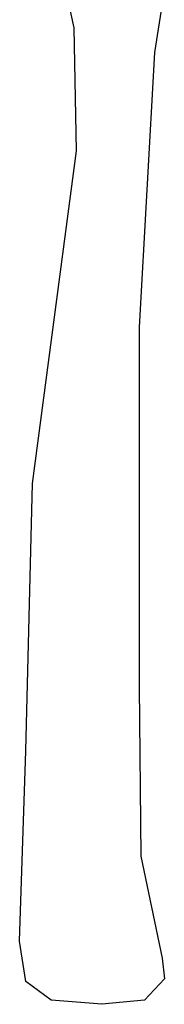
# Model space of a CAD drawing. Units: inches. Extents: x -339 to 1800, y 2252 to 7239.
# Drawn here: x 779 to 1041, y 2252 to 4030 of the extents above; entities that cross this region are included whole.
import ezdxf

# ---------------------------------------------------------------- set-up
doc = ezdxf.new("R2010")
doc.units = ezdxf.units.IN
doc.header["$MEASUREMENT"] = 0
doc.layers.add('freecads.com', color=7, linetype='Continuous')

msp = doc.modelspace()

# ---------------------------------------------------------------- linework, layer by layer
at = {"layer": 'freecads.com'}
for p, q in [((877.4, 4015.5), (852.5, 4126.7)), ((1037.7, 4067), (1022.9, 3970.8)), ((881.6, 3793), (877.4, 4015.5)), ((1022.9, 3970.8), (994.8, 3475)), ((802.2, 3192.6), (881.6, 3793)), ((994.8, 3475), (994.8, 3109.1)), ((789.6, 2709.4), (802.2, 3192.6)), ((994.8, 3109.1), (994.8, 2825.2)), ((994.8, 2825.2), (997.9, 2519.2)), ((778.7, 2365.7), (789.6, 2709.4)), ((997.9, 2519.2), (1036.9, 2334.7)), ((789.9, 2292.5), (778.7, 2365.7)), ((1036.9, 2334.7), (1040.6, 2297.5)), ((1040.6, 2297.5), (1004.6, 2259)), ((835.8, 2259), (789.9, 2292.5)), ((927.6, 2251.6), (835.8, 2259)), ((1004.6, 2259), (927.6, 2251.6))]:
    msp.add_line(p, q, dxfattribs=at)

doc.saveas('drawing.dxf')
